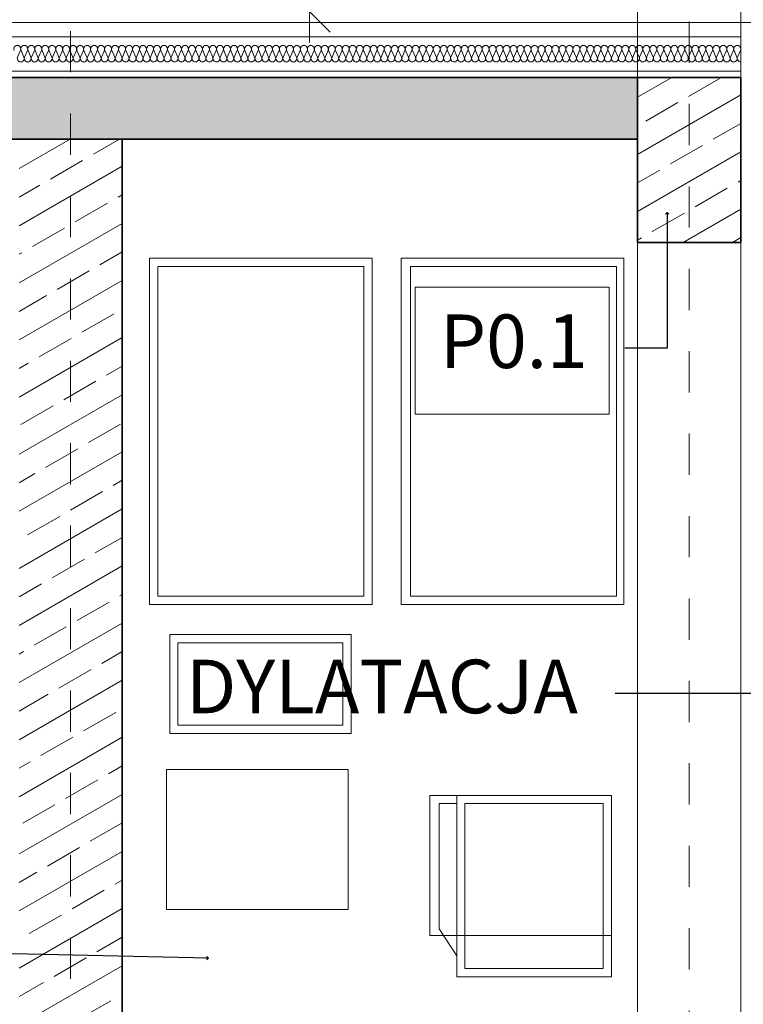
# Model space of a CAD drawing. Extents: x 507.9 to 566.2, y -135.9 to -58.
# Drawn here: x 532.8 to 534.6, y -78.5 to -76.1 of the extents above; entities that cross this region are included whole.
import ezdxf

# ---------------------------------------------------------------- set-up
doc = ezdxf.new("R2010")
doc.units = 0
doc.header["$MEASUREMENT"] = 0
doc.linetypes.add('PUNKTOWA2', pattern=[0.249721, 0.088194, -0.052917, 0.020416, -0.052917, 0.035278, 0])
for name, color, linetype, lineweight, true_color in [('!!! MEBLE_Pen_No__140', 7, 'Continuous', 13, 0x8db3cd), ('!!! MEBLE_Pen_No__2', 7, 'Continuous', 35, 0xb6c122), ('linie-osie_Pen_No__1', 7, 'Continuous', 13, 0xde8676), ('obrys budynków_Pen_No__140', 7, 'Continuous', 13, 0x8db3cd), ('obrys budynków_Pen_No__2', 7, 'Continuous', 35, 0xb6c122), ('ociany i s3upy bez zmian_Pen_No__140', 7, 'Continuous', 13, 0x8db3cd), ('OPISY-SŁUPY(NEW)_Pen_No__140', 7, 'Continuous', 13, 0x8db3cd), ('parkingi_Pen_No__140', 7, 'Continuous', 13, 0x8db3cd), ('SCIANY_Pen_No__140', 7, 'Continuous', 13, 0x8db3cd), ('SCIANY_Pen_No__2', 7, 'Continuous', 35, 0xb6c122), ('WE-N-4_Pen_No__19', 7, 'Continuous', 13, 0xc6093d), ('WE-N-9_Pen_No__19', 7, 'Continuous', 13, 0xc6093d), ('WE-W-4_Pen_No__19', 7, 'Continuous', 13, 0xc6093d), ('WE-W-5_Pen_No__19', 7, 'Continuous', 13, 0xc6093d), ('WE-W-9_Pen_No__19', 7, 'Continuous', 13, 0xc6093d)]:
    doc.layers.add(name, color=color, linetype=linetype, lineweight=lineweight, true_color=true_color)
for name, color, linetype, lineweight in [('A-CH_OD__OPIS_Pen_No__41', 7, 'Continuous', 18), ('SCHODY (3D)_Pen_No__81', 7, 'Continuous', 18), ('SCIANY_Pen_No__4', 7, 'Continuous', 13), ('SCIANY_Pen_No__81', 7, 'Continuous', 18)]:
    doc.layers.add(name, color=color, linetype=linetype, lineweight=lineweight)
for name, color, linetype in [('obrys budynków', 7, 'Continuous'), ('parkingi', 7, 'Continuous'), ('SCIANY', 7, 'Continuous')]:
    doc.layers.add(name, color=color, linetype=linetype)
doc.styles.add('GENERATED_STYLE_1', font='ARIAL.TTF')
doc.styles.add('GENERATED_STYLE_2', font='ARIAL.TTF')
doc.styles.add('GENERATED_STYLE_3', font='txt')
doc.linetypes.add('HYDROIZOLACJA  1_100', pattern='A,0,[1,Inst. ośw przekroje A-A i B-B1.Shx,S=0.003968,R=0,X=0,Y=0],-0.5,0', length=0.5)
doc.linetypes.add('Przer. kó3kami', pattern='A,0,[4,Inst. ośw przekroje A-A i B-B1.Shx,S=0.015679,R=0,X=0,Y=0],-1.975555,0', length=1.975555)
doc.dimstyles.new('GENERATED_STYLE__2', dxfattribs={"dimtxt": 0.2, "dimasz": 0.095, "dimexe": 0.18, "dimexo": 0, "dimgap": 0.09, "dimtad": 1, "dimdec": 0, "dimlfac": 100, "dimzin": 0, "dimdsep": 46, "dimtxsty": 'GENERATED_STYLE_3', "dimblk": 'ARROWHEAD_6', "dimblk1": 'ARROWHEAD_6', "dimblk2": 'ARROWHEAD_6', "dimcen": 0.09, "dimclrd": 256, "dimclre": 256, "dimclrt": 256, "dimazin": 0, "dimtfac": 1, "dimtdec": 4, "dimtmove": 0, "dimatfit": 3, "dimfxl": 0, "dimtolj": 1, "dimtzin": 0, "dimarcsym": 0})
doc.dimstyles.new('GENERATED_STYLE__6', dxfattribs={"dimtxt": 0.18, "dimasz": 0.0076, "dimexe": 0.18, "dimexo": 0.0625, "dimgap": 0.09, "dimtad": 0, "dimtih": 1, "dimtoh": 1, "dimdec": 4, "dimzin": 0, "dimdsep": 46, "dimcen": 0.09, "dimadec": 0, "dimazin": 0, "dimtfac": 1, "dimtdec": 4, "dimtmove": 0, "dimatfit": 3, "dimldrblk": 'ARROWHEAD_8', "dimfxl": 0, "dimtolj": 1, "dimtzin": 0, "dimarcsym": 0})
pattern_1 = [(30, (0, 0), (-0.06, 0.103923048), []), (30, (-0.03, 0.05196), (-0.06, 0.103923048), [0.09, -0.03])]

# ---------------------------------------------------------------- blocks, each defined once
blk = doc.blocks.new('WALL_1392', base_point=(534.3103, -76.2599))
at = {"layer": 'SCIANY_Pen_No__140', "linetype": 'Continuous'}
h = blk.add_hatch(dxfattribs=at)
h.set_pattern_fill('brass_bronze', color=256, style=0, pattern_type=2)
h.set_pattern_definition(pattern_1)
h.paths.add_polyline_path([(534.3103, -76.2599), (515.3855, -76.2599), (515.3855, -76.4099), (534.3103, -76.4099)], flags=0)
at = {"layer": 'SCIANY_Pen_No__2', "linetype": 'Continuous'}
for p, q in [((534.3103, -76.2599), (515.3855, -76.2599)), ((534.3103, -76.4099), (534.3103, -76.2599)), ((515.3855, -76.4099), (534.3103, -76.4099))]:
    blk.add_line(p, q, dxfattribs=at)
blk = doc.blocks.new('WALL_1397', base_point=(532.9353, -79.9586))
at = {"layer": 'obrys budynków_Pen_No__140', "linetype": 'Continuous'}
h = blk.add_hatch(dxfattribs=at)
h.set_pattern_fill('brass_bronze', color=256, style=0, pattern_type=2)
h.set_pattern_definition(pattern_1)
h.paths.add_polyline_path([(532.8103, -76.4099), (532.8103, -79.9586), (533.0603, -79.9586), (533.0603, -76.4099)], flags=0)
at = {"layer": 'obrys budynków_Pen_No__2', "linetype": 'Continuous'}
for p, q in [((533.0603, -76.4099), (532.7303, -76.4099)), ((533.0603, -79.9586), (533.0603, -76.4099))]:
    blk.add_line(p, q, dxfattribs=at)
blk = doc.blocks.new('InsulFib 65_35')
at = {"layer": 'linie-osie_Pen_No__1', "linetype": 'Continuous'}
for p, q in [((17.7214, 0.0119), (17.7285, 0.028)), ((17.7299, 0.028), (17.737, 0.0119)), ((17.7384, 0.0119), (17.7454, 0.028)), ((17.7469, 0.028), (17.7539, 0.0119)), ((17.7553, 0.0119), (17.7624, 0.028)), ((17.7638, 0.028), (17.7709, 0.0119)), ((17.7723, 0.0119), (17.7793, 0.028)), ((17.7808, 0.028), (17.7878, 0.0119)), ((17.7892, 0.0119), (17.7963, 0.028)), ((17.7977, 0.028), (17.8048, 0.0119)), ((17.8062, 0.0119), (17.8132, 0.028)), ((17.8147, 0.028), (17.8217, 0.0119)), ((17.8231, 0.0119), (17.8302, 0.028)), ((17.8316, 0.028), (17.8387, 0.0119)), ((17.8401, 0.0119), (17.8471, 0.028)), ((17.8486, 0.028), (17.8556, 0.0119)), ((17.857, 0.0119), (17.8641, 0.028)), ((17.8655, 0.028), (17.8726, 0.0119)), ((17.874, 0.0119), (17.881, 0.028)), ((17.8825, 0.028), (17.8895, 0.0119)), ((17.8909, 0.0119), (17.898, 0.028)), ((17.8994, 0.028), (17.9065, 0.0119)), ((17.9079, 0.0119), (17.9149, 0.028)), ((17.9164, 0.028), (17.9234, 0.0119)), ((17.9248, 0.0119), (17.9319, 0.028)), ((17.9333, 0.028), (17.9404, 0.0119)), ((17.9418, 0.0119), (17.9488, 0.028)), ((17.9503, 0.028), (17.9573, 0.0119)), ((17.9587, 0.0119), (17.9658, 0.028)), ((17.9672, 0.028), (17.9743, 0.0119)), ((17.9757, 0.0119), (17.9827, 0.028)), ((17.9842, 0.028), (17.9912, 0.0119)), ((17.9926, 0.0119), (17.9997, 0.028)), ((18.0011, 0.028), (18.0082, 0.0119)), ((18.0096, 0.0119), (18.0166, 0.028)), ((18.0181, 0.028), (18.0251, 0.0119)), ((18.0265, 0.0119), (18.0336, 0.028)), ((18.035, 0.028), (18.0421, 0.0119)), ((18.0435, 0.0119), (18.0505, 0.028)), ((18.052, 0.028), (18.059, 0.0119)), ((18.0604, 0.0119), (18.0675, 0.028)), ((18.0689, 0.028), (18.076, 0.0119)), ((18.0774, 0.0119), (18.0844, 0.028)), ((18.0859, 0.028), (18.0929, 0.0119)), ((18.0943, 0.0119), (18.1014, 0.028)), ((18.1028, 0.028), (18.1099, 0.0119)), ((18.1113, 0.0119), (18.1183, 0.028)), ((18.1198, 0.028), (18.1268, 0.0119)), ((18.1282, 0.0119), (18.1353, 0.028)), ((18.1367, 0.028), (18.1438, 0.0119)), ((18.1452, 0.0119), (18.1522, 0.028)), ((18.1536, 0.028), (18.1607, 0.0119)), ((18.1621, 0.0119), (18.1692, 0.028)), ((18.1706, 0.028), (18.1776, 0.0119)), ((18.1791, 0.0119), (18.1861, 0.028)), ((18.1875, 0.028), (18.1946, 0.0119)), ((18.196, 0.0119), (18.2031, 0.028)), ((18.2045, 0.028), (18.2115, 0.0119)), ((18.213, 0.0119), (18.22, 0.028)), ((18.2214, 0.028), (18.2285, 0.0119)), ((18.2299, 0.0119), (18.237, 0.028)), ((18.2384, 0.028), (18.2454, 0.0119)), ((18.2469, 0.0119), (18.2539, 0.028)), ((18.2553, 0.028), (18.2624, 0.0119)), ((18.2638, 0.0119), (18.2709, 0.028)), ((18.2723, 0.028), (18.2793, 0.0119)), ((18.2808, 0.0119), (18.2878, 0.028)), ((18.2892, 0.028), (18.2963, 0.0119)), ((18.2977, 0.0119), (18.3048, 0.028)), ((18.3062, 0.028), (18.3132, 0.0119)), ((18.3147, 0.0119), (18.3217, 0.028)), ((18.3231, 0.028), (18.3302, 0.0119)), ((18.3316, 0.0119), (18.3387, 0.028)), ((18.3401, 0.028), (18.3471, 0.0119)), ((18.3486, 0.0119), (18.3556, 0.028)), ((18.357, 0.028), (18.3641, 0.0119)), ((18.3655, 0.0119), (18.3726, 0.028)), ((18.374, 0.028), (18.381, 0.0119)), ((18.3825, 0.0119), (18.3895, 0.028)), ((18.3909, 0.028), (18.398, 0.0119)), ((18.3994, 0.0119), (18.4065, 0.028)), ((18.4079, 0.028), (18.4149, 0.0119)), ((18.4164, 0.0119), (18.4234, 0.028)), ((18.4248, 0.028), (18.4319, 0.0119)), ((18.4333, 0.0119), (18.4404, 0.028)), ((18.4418, 0.028), (18.4488, 0.0119)), ((18.4503, 0.0119), (18.4573, 0.028)), ((18.4587, 0.028), (18.4658, 0.0119)), ((18.4672, 0.0119), (18.4743, 0.028)), ((18.4757, 0.028), (18.4827, 0.0119)), ((18.4842, 0.0119), (18.4912, 0.028)), ((18.4926, 0.028), (18.4997, 0.0119)), ((18.5011, 0.0119), (18.5082, 0.028)), ((18.5096, 0.028), (18.5166, 0.0119)), ((18.5181, 0.0119), (18.5251, 0.028)), ((18.5265, 0.028), (18.5336, 0.0119)), ((18.535, 0.0119), (18.5421, 0.028)), ((18.5435, 0.028), (18.5505, 0.0119)), ((18.552, 0.0119), (18.559, 0.028)), ((18.5604, 0.028), (18.5675, 0.0119)), ((18.5689, 0.0119), (18.576, 0.028)), ((18.5774, 0.028), (18.5844, 0.0119)), ((18.5859, 0.0119), (18.5929, 0.028)), ((18.5943, 0.028), (18.6014, 0.0119)), ((18.6028, 0.0119), (18.6099, 0.028)), ((18.6113, 0.028), (18.6183, 0.0119)), ((18.6198, 0.0119), (18.6268, 0.028)), ((18.6282, 0.028), (18.6353, 0.0119)), ((18.6367, 0.0119), (18.6438, 0.028)), ((18.6452, 0.028), (18.6522, 0.0119)), ((18.6537, 0.0119), (18.6607, 0.028)), ((18.6621, 0.028), (18.6692, 0.0119)), ((18.6706, 0.0119), (18.6777, 0.028)), ((18.6791, 0.028), (18.6861, 0.0119)), ((18.6876, 0.0119), (18.6946, 0.028)), ((18.696, 0.028), (18.7031, 0.0119)), ((18.7045, 0.0119), (18.7116, 0.028)), ((18.713, 0.028), (18.72, 0.0119)), ((18.7215, 0.0119), (18.7285, 0.028)), ((18.7299, 0.028), (18.737, 0.0119)), ((18.7384, 0.0119), (18.7455, 0.028)), ((18.7469, 0.028), (18.7539, 0.0119)), ((18.7554, 0.0119), (18.7624, 0.028)), ((18.7638, 0.028), (18.7709, 0.0119)), ((18.7723, 0.0119), (18.7794, 0.028)), ((18.7808, 0.028), (18.7878, 0.0119)), ((18.7893, 0.0119), (18.7963, 0.028)), ((18.7977, 0.028), (18.8048, 0.0119)), ((18.8062, 0.0119), (18.8133, 0.028)), ((18.8147, 0.028), (18.8217, 0.0119)), ((18.8232, 0.0119), (18.8302, 0.028)), ((18.8316, 0.028), (18.8387, 0.0119)), ((18.8401, 0.0119), (18.8472, 0.028)), ((18.8486, 0.028), (18.8556, 0.0119)), ((18.8571, 0.0119), (18.8641, 0.028)), ((18.8655, 0.028), (18.8726, 0.0119)), ((18.874, 0.0119), (18.8811, 0.028)), ((18.8825, 0.028), (18.8895, 0.0119)), ((18.891, 0.0119), (18.898, 0.028)), ((18.8994, 0.028), (18.9065, 0.0119)), ((18.9079, 0.0119), (18.915, 0.028)), ((18.9164, 0.028), (18.9234, 0.0119)), ((18.9249, 0.0119), (18.9319, 0.028)), ((18.9333, 0.028), (18.9404, 0.0119)), ((18.9418, 0.0119), (18.9489, 0.028)), ((18.9503, 0.028), (18.9573, 0.0119)), ((18.9588, 0.0119), (18.9658, 0.028)), ((18.9672, 0.028), (18.9743, 0.0119)), ((18.9757, 0.0119), (18.9828, 0.028)), ((18.9842, 0.028), (18.9912, 0.0119)), ((18.9927, 0.0119), (18.9997, 0.028)), ((19.0011, 0.028), (19.0082, 0.0119)), ((19.0096, 0.0119), (19.0167, 0.028)), ((19.0181, 0.028), (19.0251, 0.0119)), ((19.0265, 0.0119), (19.0336, 0.028)), ((19.035, 0.028), (19.0421, 0.0119)), ((19.0435, 0.0119), (19.0505, 0.028)), ((19.052, 0.028), (19.059, 0.0119)), ((19.0604, 0.0119), (19.0675, 0.028)), ((19.0689, 0.028), (19.076, 0.0119)), ((19.0774, 0.0119), (19.0844, 0.028)), ((19.0859, 0.028), (19.0929, 0.0119)), ((19.0943, 0.0119), (19.1014, 0.028)), ((19.1028, 0.028), (19.1099, 0.0119)), ((19.1113, 0.0119), (19.1183, 0.028)), ((19.1198, 0.028), (19.1268, 0.0119)), ((19.1282, 0.0119), (19.1353, 0.028)), ((19.1367, 0.028), (19.1438, 0.0119)), ((19.1452, 0.0119), (19.1522, 0.028)), ((19.1537, 0.028), (19.1607, 0.0119)), ((19.1621, 0.0119), (19.1692, 0.028)), ((19.1706, 0.028), (19.1777, 0.0119)), ((19.1791, 0.0119), (19.1861, 0.028)), ((19.1876, 0.028), (19.1946, 0.0119)), ((19.196, 0.0119), (19.2031, 0.028)), ((19.2045, 0.028), (19.2116, 0.0119)), ((19.213, 0.0119), (19.22, 0.028)), ((19.2215, 0.028), (19.2285, 0.0119)), ((19.2299, 0.0119), (19.237, 0.028)), ((19.2384, 0.028), (19.2455, 0.0119)), ((19.2469, 0.0119), (19.2539, 0.028)), ((19.2554, 0.028), (19.2624, 0.0119)), ((19.2638, 0.0119), (19.2709, 0.028)), ((19.2723, 0.028), (19.2794, 0.0119)), ((19.2808, 0.0119), (19.2878, 0.028)), ((19.2893, 0.028), (19.2963, 0.0119)), ((19.2977, 0.0119), (19.3048, 0.028)), ((19.3062, 0.028), (19.3133, 0.0119)), ((19.3147, 0.0119), (19.3217, 0.028)), ((19.3232, 0.028), (19.3302, 0.0119)), ((19.3316, 0.0119), (19.3387, 0.028)), ((19.3401, 0.028), (19.3472, 0.0119)), ((19.3486, 0.0119), (19.3556, 0.028)), ((19.3571, 0.028), (19.3641, 0.0119)), ((19.3655, 0.0119), (19.3726, 0.028)), ((19.374, 0.028), (19.3811, 0.0119)), ((19.3825, 0.0119), (19.3895, 0.028)), ((19.391, 0.028), (19.398, 0.0119)), ((19.3994, 0.0119), (19.4065, 0.028)), ((19.4079, 0.028), (19.415, 0.0119)), ((19.4164, 0.0119), (19.4234, 0.028)), ((19.4249, 0.028), (19.4319, 0.0119)), ((19.4333, 0.0119), (19.4404, 0.028)), ((19.4418, 0.028), (19.4489, 0.0119)), ((19.4503, 0.0119), (19.4573, 0.028)), ((19.4588, 0.028), (19.4658, 0.0119)), ((19.4672, 0.0119), (19.4743, 0.028))]:
    blk.add_line(p, q, dxfattribs=at)
for centre, start_param, end_param in [((17.7207, 0.0314), 4.299595, 8.266775), ((17.7377, 0.0314), 4.299595, 8.266775), ((17.7546, 0.0314), 4.299595, 8.266775), ((17.7716, 0.0314), 4.299595, 8.266775), ((17.7885, 0.0314), 4.299595, 8.266775), ((17.8055, 0.0314), 4.299595, 8.266775), ((17.8224, 0.0314), 4.299595, 8.266775), ((17.8394, 0.0314), 4.299595, 8.266775), ((17.8563, 0.0314), 4.299595, 8.266775), ((17.8733, 0.0314), 4.299595, 8.266775), ((17.8902, 0.0314), 4.299595, 8.266775), ((17.9072, 0.0314), 4.299595, 8.266775), ((17.9241, 0.0314), 4.299595, 8.266775), ((17.9411, 0.0314), 4.299595, 8.266775), ((17.958, 0.0314), 4.299595, 8.266775), ((17.975, 0.0314), 4.299595, 8.266775), ((17.9919, 0.0314), 4.299595, 8.266775), ((18.0089, 0.0314), 4.299595, 8.266775), ((18.0258, 0.0314), 4.299595, 8.266775), ((18.0428, 0.0314), 4.299595, 8.266775), ((18.0597, 0.0314), 4.299595, 8.266775), ((18.0767, 0.0314), 4.299595, 8.266775), ((18.0936, 0.0314), 4.299595, 8.266775), ((18.1106, 0.0314), 4.299595, 8.266775), ((18.1275, 0.0314), 4.299595, 8.266775), ((18.1445, 0.0314), 4.299595, 8.266775), ((18.1614, 0.0314), 4.299595, 8.266775), ((18.1784, 0.0314), 4.299595, 8.266775), ((18.1953, 0.0314), 4.299595, 8.266775), ((18.2123, 0.0314), 4.299595, 8.266775), ((18.2292, 0.0314), 4.299595, 8.266775), ((18.2462, 0.0314), 4.299595, 8.266775), ((18.2631, 0.0314), 4.299595, 8.266775), ((18.2801, 0.0314), 4.299595, 8.266775), ((18.297, 0.0314), 4.299595, 8.266775), ((18.314, 0.0314), 4.299595, 8.266775), ((18.3309, 0.0314), 4.299595, 8.266775), ((18.3479, 0.0314), 4.299595, 8.266775), ((18.3648, 0.0314), 4.299595, 8.266775), ((18.3818, 0.0314), 4.299595, 8.266775), ((18.3987, 0.0314), 4.299595, 8.266775), ((18.4157, 0.0314), 4.299595, 8.266775), ((18.4326, 0.0314), 4.299595, 8.266775), ((18.4496, 0.0314), 4.299595, 8.266775), ((18.4665, 0.0314), 4.299595, 8.266775), ((18.4835, 0.0314), 4.299595, 8.266775), ((18.5004, 0.0314), 4.299595, 8.266775), ((18.5174, 0.0314), 4.299595, 8.266775), ((18.5343, 0.0314), 4.299595, 8.266775), ((18.5513, 0.0314), 4.299595, 8.266775), ((18.5682, 0.0314), 4.299595, 8.266775), ((18.5851, 0.0314), 4.299595, 8.266775), ((18.6021, 0.0314), 4.299595, 8.266775), ((18.619, 0.0314), 4.299595, 8.266775), ((18.636, 0.0314), 4.299595, 8.266775), ((18.6529, 0.0314), 4.299595, 8.266775), ((18.6699, 0.0314), 4.299595, 8.266775), ((18.6868, 0.0314), 4.299595, 8.266775), ((18.7038, 0.0314), 4.299595, 8.266775), ((18.7207, 0.0314), 4.299595, 8.266775), ((18.7377, 0.0314), 4.299595, 8.266775), ((18.7546, 0.0314), 4.299595, 8.266775), ((18.7716, 0.0314), 4.299595, 8.266775), ((18.7885, 0.0314), 4.299595, 8.266775), ((18.8055, 0.0314), 4.299595, 8.266775), ((18.8224, 0.0314), 4.299595, 8.266775), ((18.8394, 0.0314), 4.299595, 8.266775), ((18.8563, 0.0314), 4.299595, 8.266775), ((18.8733, 0.0314), 4.299595, 8.266775), ((18.8902, 0.0314), 4.299595, 8.266775), ((18.9072, 0.0314), 4.299595, 8.266775), ((18.9241, 0.0314), 4.299595, 8.266775), ((18.9411, 0.0314), 4.299595, 8.266775), ((18.958, 0.0314), 4.299595, 8.266775), ((18.975, 0.0314), 4.299595, 8.266775), ((18.9919, 0.0314), 4.299595, 8.266775), ((19.0089, 0.0314), 4.299595, 8.266775), ((19.0258, 0.0314), 4.299595, 8.266775), ((19.0428, 0.0314), 4.299595, 8.266775), ((19.0597, 0.0314), 4.299595, 8.266775), ((19.0767, 0.0314), 4.299595, 8.266775), ((19.0936, 0.0314), 4.299595, 8.266775), ((19.1106, 0.0314), 4.299595, 8.266775), ((19.1275, 0.0314), 4.299595, 8.266775), ((19.1445, 0.0314), 4.299595, 8.266775), ((19.1614, 0.0314), 4.299595, 8.266775), ((19.1784, 0.0314), 4.299595, 8.266775), ((19.1953, 0.0314), 4.299595, 8.266775), ((19.2123, 0.0314), 4.299595, 8.266775), ((19.2292, 0.0314), 4.299595, 8.266775), ((19.2462, 0.0314), 4.299595, 8.266775), ((19.2631, 0.0314), 4.299595, 8.266775), ((19.2801, 0.0314), 4.299595, 8.266775), ((19.297, 0.0314), 4.299595, 8.266775), ((19.314, 0.0314), 4.299595, 8.266775), ((19.3309, 0.0314), 4.299595, 8.266775), ((19.3479, 0.0314), 4.299595, 8.266775), ((19.3648, 0.0314), 4.299595, 8.266775), ((19.3818, 0.0314), 4.299595, 8.266775), ((19.3987, 0.0314), 4.299595, 8.266775), ((19.4157, 0.0314), 4.299595, 8.266775), ((19.4326, 0.0314), 4.299595, 8.266775), ((19.4496, 0.0314), 4.299595, 8.266775), ((19.4665, 0.0314), 4.299595, 8.266775), ((17.7292, 0.0085), 1.158004, 5.125183), ((17.7461, 0.0085), 1.158004, 5.125183), ((17.7631, 0.0085), 1.158004, 5.125183), ((17.78, 0.0085), 1.158004, 5.125183), ((17.797, 0.0085), 1.158004, 5.125183), ((17.8139, 0.0085), 1.158004, 5.125183), ((17.8309, 0.0085), 1.158004, 5.125183), ((17.8478, 0.0085), 1.158004, 5.125183), ((17.8648, 0.0085), 1.158004, 5.125183), ((17.8817, 0.0085), 1.158004, 5.125183), ((17.8987, 0.0085), 1.158004, 5.125183), ((17.9156, 0.0085), 1.158004, 5.125183), ((17.9326, 0.0085), 1.158004, 5.125183), ((17.9495, 0.0085), 1.158004, 5.125183), ((17.9665, 0.0085), 1.158004, 5.125183), ((17.9834, 0.0085), 1.158004, 5.125183), ((18.0004, 0.0085), 1.158004, 5.125183), ((18.0173, 0.0085), 1.158004, 5.125183), ((18.0343, 0.0085), 1.158004, 5.125183), ((18.0512, 0.0085), 1.158004, 5.125183), ((18.0682, 0.0085), 1.158004, 5.125183), ((18.0851, 0.0085), 1.158004, 5.125183), ((18.1021, 0.0085), 1.158004, 5.125183), ((18.119, 0.0085), 1.158004, 5.125183), ((18.136, 0.0085), 1.158004, 5.125183), ((18.1529, 0.0085), 1.158004, 5.125183), ((18.1699, 0.0085), 1.158004, 5.125183), ((18.1868, 0.0085), 1.158004, 5.125183), ((18.2038, 0.0085), 1.158004, 5.125183), ((18.2207, 0.0085), 1.158004, 5.125183), ((18.2377, 0.0085), 1.158004, 5.125183), ((18.2546, 0.0085), 1.158004, 5.125183), ((18.2716, 0.0085), 1.158004, 5.125183), ((18.2885, 0.0085), 1.158004, 5.125183), ((18.3055, 0.0085), 1.158004, 5.125183), ((18.3224, 0.0085), 1.158004, 5.125183), ((18.3394, 0.0085), 1.158004, 5.125183), ((18.3563, 0.0085), 1.158004, 5.125183), ((18.3733, 0.0085), 1.158004, 5.125183), ((18.3902, 0.0085), 1.158004, 5.125183), ((18.4072, 0.0085), 1.158004, 5.125183), ((18.4241, 0.0085), 1.158004, 5.125183), ((18.4411, 0.0085), 1.158004, 5.125183), ((18.458, 0.0085), 1.158004, 5.125183), ((18.475, 0.0085), 1.158004, 5.125183), ((18.4919, 0.0085), 1.158004, 5.125183), ((18.5089, 0.0085), 1.158004, 5.125183), ((18.5258, 0.0085), 1.158004, 5.125183), ((18.5428, 0.0085), 1.158004, 5.125183), ((18.5597, 0.0085), 1.158004, 5.125183), ((18.5767, 0.0085), 1.158004, 5.125183), ((18.5936, 0.0085), 1.158004, 5.125183), ((18.6106, 0.0085), 1.158004, 5.125183), ((18.6275, 0.0085), 1.158004, 5.125183), ((18.6445, 0.0085), 1.158004, 5.125183), ((18.6614, 0.0085), 1.158004, 5.125183), ((18.6784, 0.0085), 1.158004, 5.125183), ((18.6953, 0.0085), 1.158004, 5.125183), ((18.7123, 0.0085), 1.158004, 5.125183), ((18.7292, 0.0085), 1.158004, 5.125183), ((18.7462, 0.0085), 1.158004, 5.125183), ((18.7631, 0.0085), 1.158004, 5.125183), ((18.7801, 0.0085), 1.158004, 5.125183), ((18.797, 0.0085), 1.158004, 5.125183), ((18.814, 0.0085), 1.158004, 5.125183), ((18.8309, 0.0085), 1.158004, 5.125183), ((18.8479, 0.0085), 1.158004, 5.125183), ((18.8648, 0.0085), 1.158004, 5.125183), ((18.8818, 0.0085), 1.158004, 5.125183), ((18.8987, 0.0085), 1.158004, 5.125183), ((18.9157, 0.0085), 1.158004, 5.125183), ((18.9326, 0.0085), 1.158004, 5.125183), ((18.9496, 0.0085), 1.158004, 5.125183), ((18.9665, 0.0085), 1.158004, 5.125183), ((18.9835, 0.0085), 1.158004, 5.125183), ((19.0004, 0.0085), 1.158004, 5.125183), ((19.0174, 0.0085), 1.158004, 5.125183), ((19.0343, 0.0085), 1.158004, 5.125183), ((19.0513, 0.0085), 1.158004, 5.125183), ((19.0682, 0.0085), 1.158004, 5.125183), ((19.0852, 0.0085), 1.158004, 5.125183), ((19.1021, 0.0085), 1.158004, 5.125183), ((19.1191, 0.0085), 1.158004, 5.125183), ((19.136, 0.0085), 1.158004, 5.125183), ((19.153, 0.0085), 1.158004, 5.125183), ((19.1699, 0.0085), 1.158004, 5.125183), ((19.1869, 0.0085), 1.158004, 5.125183), ((19.2038, 0.0085), 1.158004, 5.125183), ((19.2208, 0.0085), 1.158004, 5.125183), ((19.2377, 0.0085), 1.158004, 5.125183), ((19.2547, 0.0085), 1.158004, 5.125183), ((19.2716, 0.0085), 1.158004, 5.125183), ((19.2886, 0.0085), 1.158004, 5.125183), ((19.3055, 0.0085), 1.158004, 5.125183), ((19.3225, 0.0085), 1.158004, 5.125183), ((19.3394, 0.0085), 1.158004, 5.125183), ((19.3564, 0.0085), 1.158004, 5.125183), ((19.3733, 0.0085), 1.158004, 5.125183), ((19.3903, 0.0085), 1.158004, 5.125183), ((19.4072, 0.0085), 1.158004, 5.125183), ((19.4242, 0.0085), 1.158004, 5.125183), ((19.4411, 0.0085), 1.158004, 5.125183), ((19.4581, 0.0085), 1.158004, 5.125183), ((19.475, 0.0085), 1.158004, 3.141593)]:
    blk.add_ellipse(centre, major_axis=(0, 0.00848), ratio=0.999851, start_param=start_param, end_param=end_param, dxfattribs=at)
blk = doc.blocks.new('LINE_208424', base_point=(534.4353, -67.8244))
at = {"layer": 'SCIANY_Pen_No__4', "linetype": 'PUNKTOWA2'}
blk.add_line((534.4353, -68.3244), (534.4353, -83.7727), dxfattribs=at)
blk = doc.blocks.new('LINE_209205', base_point=(532.9353, -63.2476))
at = {"layer": 'SCIANY_Pen_No__4', "linetype": 'PUNKTOWA2'}
blk.add_line((532.9353, -63.7476), (532.9353, -83.7727), dxfattribs=at)
blk = doc.blocks.new('*D391')
at = {"layer": 'parkingi_Pen_No__140', "linetype": 'Continuous'}
for p, q in [((533.515, -72.2029), (533.515, -72.1279)), ((533.565, -72.2529), (533.465, -72.1529)), ((533.6088, -72.2029), (533.4213, -72.2029)), ((533.515, -76.1003), (533.515, -72.2029)), ((533.465, -76.0503), (533.565, -76.1503)), ((533.6088, -76.1003), (533.4213, -76.1003)), ((533.515, -76.1753), (533.515, -76.1003))]:
    blk.add_line(p, q, dxfattribs=at)
at = {"layer": 'parkingi_Pen_No__140', "insert": (533.275, -74.3793), "char_height": 0.2, "attachment_point": 1, "rotation": 90, "style": 'GENERATED_STYLE_2'}
blk.add_mtext('{390}', dxfattribs=at)
blk = doc.blocks.new('ARROWHEAD_6')
at = {"linetype": 'Continuous'}
for p, q in [((-0.5, -0.5), (0.5, 0.5)), ((0, 0), (-1, 0))]:
    blk.add_line(p, q, dxfattribs=at)
blk = doc.blocks.new('ARROWHEAD_8')
at = {"linetype": 'Continuous'}
blk.add_line((0, 0), (-1, 0), dxfattribs=at)
at = {"linetype": 'Continuous', "flags": 128}
blk.add_lwpolyline([(-0.525, 0.525), (0, 0), (-0.525, -0.525)], dxfattribs=at)

msp = doc.modelspace()

# ---------------------------------------------------------------- hatches: boundary and pattern name
at = {"layer": '!!! MEBLE_Pen_No__140', "linetype": 'Continuous'}
h = msp.add_hatch(dxfattribs=at)
h.set_pattern_fill('brass_bronze', color=256, style=0, pattern_type=2)
h.set_pattern_definition(pattern_1)
h.paths.add_polyline_path([(534.3103, -76.2603), (534.3103, -76.6603), (534.5603, -76.6603), (534.5603, -76.2603)], flags=0)

# ---------------------------------------------------------------- linework, layer by layer
at = {"layer": '!!! MEBLE_Pen_No__2', "linetype": 'Continuous', "flags": 128}
msp.add_lwpolyline([(534.3103, -76.2603), (534.3103, -76.6603), (534.5603, -76.6603), (534.5603, -76.2603)], close=True, dxfattribs=at)
at = {"layer": 'A-CH_OD__OPIS_Pen_No__41', "linetype": 'Continuous'}
for p, q in [((514.9853, -76.1266), (534.6353, -76.1266)), ((514.9964, -76.1618), (534.5603, -76.1618))]:
    msp.add_line(p, q, dxfattribs=at)
at = {"layer": 'ociany i s3upy bez zmian_Pen_No__140', "linetype": 'Continuous'}
msp.add_line((534.5603, -76.3108), (534.5603, -76.1266), dxfattribs=at)
at = {"layer": 'OPISY-SŁUPY(NEW)_Pen_No__140', "linetype": 'Continuous', "flags": 128}
msp.add_lwpolyline([(533.7711, -76.7691), (534.2411, -76.7691), (534.2411, -77.0773), (533.7711, -77.0773)], close=True, dxfattribs=at)
at = {"layer": 'SCHODY (3D)_Pen_No__81', "linetype": 'HYDROIZOLACJA  1_100'}
msp.add_line((534.5603, -76.245), (515.0383, -76.245), dxfattribs=at)
at = {"layer": 'SCIANY_Pen_No__81', "linetype": 'Continuous'}
for p, q in [((534.5603, -79.6886), (534.5603, -70.8149)), ((534.3103, -79.6886), (534.3103, -70.8324))]:
    msp.add_line(p, q, dxfattribs=at)
at = {"layer": 'WE-N-4_Pen_No__19', "linetype": 'Continuous', "flags": 128}
for points in [[(533.7368, -77.5389), (534.2768, -77.5389), (534.2768, -76.6989), (533.7368, -76.6989)], [(533.7592, -77.5189), (534.2592, -77.5189), (534.2592, -76.7189), (533.7592, -76.7189)]]:
    msp.add_lwpolyline(points, close=True, dxfattribs=at)
at = {"layer": 'WE-N-4_Pen_No__19', "linetype": 'Przer. kó3kami', "flags": 128}
msp.add_lwpolyline([(533.7592, -77.5189), (534.2592, -77.5189)], dxfattribs=at)
at = {"layer": 'WE-N-9_Pen_No__19', "linetype": 'Continuous', "flags": 128}
msp.add_lwpolyline([(533.1683, -78.2792), (533.1683, -77.9392), (533.6083, -77.9392), (533.1683, -77.9392)], close=True, dxfattribs=at)
msp.add_lwpolyline([(533.1683, -78.2792), (533.1683, -77.9392), (533.6083, -77.9392), (533.1683, -77.9392)], close=True, dxfattribs=at)
for points in [[(533.1683, -77.9392), (533.6083, -77.9392)], [(533.1683, -77.9392), (533.1683, -78.2792)], [(533.1683, -77.9392), (533.1683, -78.2792)], [(533.1683, -77.9392), (533.6083, -77.9392)], [(533.1683, -78.2792), (533.1683, -77.9392)], [(533.1683, -78.2792), (533.1683, -77.9392)], [(533.1683, -77.9392), (533.6083, -77.9392)], [(533.1683, -78.2792), (533.1683, -77.9392)], [(533.1683, -78.2792), (533.1683, -77.9392)], [(533.1683, -78.2792), (533.1683, -77.9392), (533.6083, -77.9392)], [(533.1683, -78.2792), (533.1683, -77.9392), (533.6083, -77.9392)], [(533.1683, -78.2792), (533.6083, -78.2792), (533.6083, -77.9392), (533.1683, -77.9392)], [(533.1683, -78.2792), (533.1683, -77.9392)]]:
    msp.add_lwpolyline(points, dxfattribs=at)
at = {"layer": 'WE-N-9_Pen_No__19', "linetype": 'Przer. kó3kami', "flags": 128}
msp.add_lwpolyline([(533.1683, -78.2792), (533.6083, -78.2792), (533.6083, -77.9392)], dxfattribs=at)
msp.add_lwpolyline([(533.1683, -78.2792), (533.6083, -78.2792), (533.6083, -77.9392)], dxfattribs=at)
at = {"layer": 'WE-W-4_Pen_No__19', "linetype": 'Continuous', "flags": 128}
for points in [[(533.1266, -76.7189), (533.1266, -76.6989), (533.6666, -76.6989), (533.6666, -77.5389), (533.1266, -77.5389), (533.6666, -77.5389), (533.6666, -76.6989)], [(533.6666, -77.5389), (533.6666, -76.6989)], [(533.1266, -76.7189), (533.1266, -77.5389), (533.6666, -77.5389)], [(533.1266, -77.5389), (533.1266, -76.7189)], [(533.1466, -77.5189), (533.6466, -77.5189), (533.6466, -76.7189)], [(533.6666, -77.5389), (533.1266, -77.5389)]]:
    msp.add_lwpolyline(points, dxfattribs=at)
for points in [[(533.6666, -76.6989), (533.6666, -77.5389)], [(533.1466, -77.5189), (533.1466, -76.7189), (533.6466, -76.7189), (533.6466, -77.5189)]]:
    msp.add_lwpolyline(points, close=True, dxfattribs=at)
at = {"layer": 'WE-W-4_Pen_No__19', "linetype": 'Przer. kó3kami', "flags": 128}
for points in [[(533.6666, -76.6989), (533.6666, -77.5389)], [(533.1266, -77.5389), (533.6666, -77.5389)]]:
    msp.add_lwpolyline(points, dxfattribs=at)
at = {"layer": 'WE-W-5_Pen_No__19', "linetype": 'Continuous', "flags": 128}
for points in [[(533.1758, -77.852), (533.6158, -77.852), (533.6158, -77.612), (533.1758, -77.612)], [(533.1958, -77.832), (533.5958, -77.832), (533.5958, -77.632), (533.1958, -77.632)]]:
    msp.add_lwpolyline(points, close=True, dxfattribs=at)
at = {"layer": 'WE-W-5_Pen_No__19', "linetype": 'Przer. kó3kami', "flags": 128}
msp.add_lwpolyline([(533.1758, -77.852), (533.1758, -77.612), (533.6158, -77.612), (533.6158, -77.852)], close=True, dxfattribs=at)
msp.add_lwpolyline([(533.1758, -77.852), (533.1758, -77.612), (533.6158, -77.612), (533.6158, -77.852)], close=True, dxfattribs=at)
at = {"layer": 'WE-W-9_Pen_No__19', "linetype": 'Continuous', "flags": 128}
for points in [[(533.8066, -78.3422), (533.8066, -78.0022)], [(533.8066, -78.3422), (533.8066, -78.0022), (533.8716, -78.0022)], [(533.8716, -78.4422), (534.2466, -78.4422), (534.2466, -78.0022), (534.2466, -78.3422)], [(533.8716, -78.4422), (533.8716, -78.0022), (534.2466, -78.0022)], [(533.829, -78.3258), (533.829, -78.0222), (533.8716, -78.0222)], [(533.829, -78.3258), (533.8716, -78.3915)]]:
    msp.add_lwpolyline(points, dxfattribs=at)
at = {"layer": 'WE-W-9_Pen_No__19', "linetype": 'Przer. kó3kami', "flags": 128}
for points in [[(533.8066, -78.3422), (533.8066, -78.0022), (534.2466, -78.0022), (534.2466, -78.3422), (533.8396, -78.3422)], [(533.8066, -78.3422), (533.8066, -78.0022), (534.2466, -78.0022)], [(534.2466, -78.3422), (534.2466, -78.0022), (533.8716, -78.0022)]]:
    msp.add_lwpolyline(points, dxfattribs=at)
for points in [[(533.8716, -78.4422), (534.2466, -78.4422), (534.2466, -78.0022), (533.8716, -78.0022)], [(533.8066, -78.3422), (533.8396, -78.3422), (534.2466, -78.3422), (533.8396, -78.3422)]]:
    msp.add_lwpolyline(points, close=True, dxfattribs=at)
at = {"layer": 'WE-W-9_Pen_No__19', "linetype": 'Continuous', "flags": 128}
for points in [[(533.8916, -78.4222), (534.2266, -78.4222), (534.2266, -78.0222), (533.8916, -78.0222)], [(533.8066, -78.3422), (533.8396, -78.3422)]]:
    msp.add_lwpolyline(points, close=True, dxfattribs=at)

# ---------------------------------------------------------------- block references
at = {"layer": 'linie-osie_Pen_No__1', "linetype": 'Continuous'}
msp.add_blockref('InsulFib 65_35', (515.0853, -76.2224), dxfattribs=at)
at = {"layer": 'obrys budynków'}
msp.add_blockref('WALL_1397', (532.9353, -79.9586), dxfattribs=at)
at = {"layer": 'SCIANY', "linetype": 'PUNKTOWA2'}
for name, p in [('LINE_209205', (532.9353, -63.2476)), ('LINE_208424', (534.4353, -67.8244))]:
    msp.add_blockref(name, p, dxfattribs=at)
at = {"layer": 'SCIANY'}
msp.add_blockref('WALL_1392', (534.3103, -76.2599), dxfattribs=at)

# ---------------------------------------------------------------- texts
at = {"layer": 'OPISY-SŁUPY(NEW)_Pen_No__140', "linetype": 'Continuous', "char_height": 0.13, "attachment_point": 6, "style": 'GENERATED_STYLE_1'}
for s, insert, width in [('{P0.1}', (534.1891, -76.9171), 0.36608), ('{DYLATACJA}', (534.1655, -77.7548), 1.00435)]:
    msp.add_mtext(s, dxfattribs=dict(at, insert=insert, width=width))

# ---------------------------------------------------------------- dimensions: what is measured, and where the dimension line sits
at = {"layer": 'parkingi', "linetype": 'Continuous'}
dim = msp.add_linear_dim(base=(533.515, -72.2029), p1=(527.1523, -76.1003), p2=(526.4951, -72.2029), angle=90, text='\\A1;390', dimstyle='GENERATED_STYLE__2', dxfattribs=at)
dim.commit()
dim.dimension.update_dxf_attribs({"geometry": '*D391', "text_midpoint": (533.375, -74.1544)})

# ---------------------------------------------------------------- leaders
at = {"layer": 'OPISY-SŁUPY(NEW)_Pen_No__140', "linetype": 'Continuous', "annotation_type": 0, "has_hookline": 1, "hookline_direction": 1}
for points, text_width in [([(534.3821, -76.5879), (534.3821, -76.9171), (534.2791, -76.9171)], 0.3259), ([(534.5935, -77.4395), (534.5935, -77.7548), (534.2555, -77.7548)], 1.0349), ([(533.2697, -78.3971), (532.6028, -78.3828)], 0.2065)]:
    msp.add_leader(points, dimstyle='GENERATED_STYLE__6', dxfattribs=dict(at, text_width=text_width))

doc.saveas('drawing.dxf')
